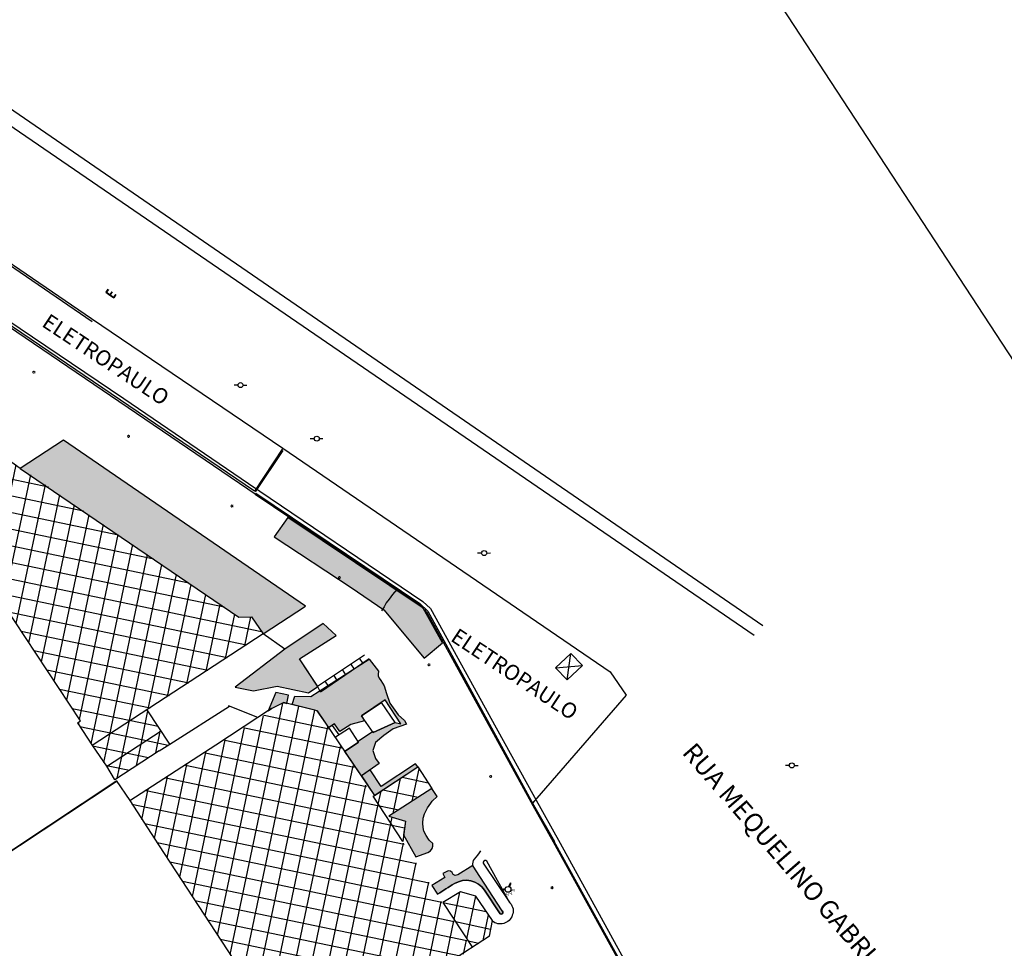
# Model space of a CAD drawing. Units: metres. Extents: x 329541 to 332178, y 7384474 to 7387295.
# Drawn here: x 331041 to 331232, y 7386692 to 7386873 of the extents above; entities that cross this region are included whole.
import ezdxf
from ezdxf.enums import TextEntityAlignment as Align

# ---------------------------------------------------------------- set-up
doc = ezdxf.new("R2010")
doc.units = ezdxf.units.M
for name, color, linetype in [('000_17R_35L - TODA', 160, 'Continuous'), ('_SHAPE', 200, 'Continuous'), ('Hatch_GRAMA', 76, 'Continuous'), ('L-VP', 1, 'Continuous'), ('Pav. Flexível - PPD - Nova', 252, 'Continuous'), ('X-PMSP$0$X_BASE_Implantação Atual$0$1_ALAMBRADO', 15, 'Continuous'), ('X-PMSP$0$X_BASE_Implantação Atual$0$1_CONSTRUCÃO', 251, 'Continuous'), ('X-PMSP$0$X_BASE_Implantação Atual$0$1_HATCH_ A REGULARIZAR', 1, 'Continuous'), ('X-PMSP$0$X_BASE_Implantação Atual$0$1_HIDRANTE', 150, 'Continuous'), ('X-PMSP$0$X_BASE_Implantação Atual$0$1_MURO', 2, 'Continuous'), ('X-PMSP$0$X_BASE_Implantação Atual$0$1_PAISAGISMO_CANTEIRO', 2, 'Continuous'), ('X-PMSP$0$X_BASE_Implantação Atual$0$1_PISO_BOCA_DE_LOBO', 53, 'Continuous'), ('X-PMSP$0$X_BASE_Implantação Atual$0$1_PORTÃO', 2, 'Continuous'), ('X-PMSP$0$X_BASE_Implantação Atual$0$1_POSTE', 1, 'Continuous'), ('X-PMSP$0$X_BASE_Implantação Atual$0$1_TEXTO_GERAL', 251, 'Continuous'), ('X-PMSP$0$X_BASE_Implantação Atual$0$1_TORRE', 2, 'Continuous'), ('X-PMSP$0$X_BASE_Implantação Atual$0$Z_Top_Ponto_3D', 252, 'Continuous')]:
    doc.layers.add(name, color=color, linetype=linetype)
doc.layers.add('X-PMSP$0$X_BASE_Implantação Atual$0$1_LUMINARIA', color=40, linetype='Continuous', lineweight=0)
doc.styles.get("Standard").update_dxf_attribs({"font": 'arial.ttf'})
doc.styles.add('X-PMSP$0$X_BASE_Implantação Atual$0$Implantaçãogeral$0$SIMPLEX', font='simplex_.ttf', dxfattribs={"height": 0.03875})
doc.styles.add('X-PMSP$0$X_BASE_Implantação Atual$0$SHR', font='SIMPLEX', dxfattribs={"height": 0.098425})
doc.styles.add('X-PMSP$0$X_BASE_Implantação Atual$0$Standard', font='verdana.ttf', dxfattribs={"height": 2})
doc.linetypes.add('X-PMSP$0$X_BASE_Implantação Atual$0$ALAMBRADO_LINE', pattern='A,12.7,-5.08,["X X",X-PMSP$0$X_BASE_Implantação Atual$0$Standard,S=2.54,R=0,X=-2.54,Y=-1.27],-6.35', length=24.13)
doc.dimstyles.new('ISO-25', dxfattribs={"dimtxt": 2.5, "dimasz": 2.5, "dimexe": 1.25, "dimexo": 0.625, "dimtad": 1, "dimtxsty": 'Standard', "dimcen": 2.5, "dimadec": 0, "dimazin": 0, "dimtfac": 1, "dimtmove": 0, "dimatfit": 3, "dimfxl": 1, "dimarcsym": 0})
pattern_1 = [(348.18505, (329351.452, 7386513.949), (0.650086, 3.1077344), []), (78.18505, (329351.452, 7386513.949), (-3.1077344, 0.650086), [])]

# ---------------------------------------------------------------- blocks, each defined once
blk = doc.blocks.new('X-PMSP$0$X_BASE_Implantação Atual$0$LUMIN')
for p, q in [((-0.032, 0.019), (-0.052, 0.03)), ((0, 0.038), (0, 0.06)), ((0.032, 0.019), (0.052, 0.03)), ((-0.032, -0.019), (-0.052, -0.03)), ((0, -0.038), (0, -0.06)), ((0.032, -0.019), (0.052, -0.03))]:
    blk.add_line(p, q)
blk.add_circle((0, 0), 0.0375)
blk = doc.blocks.new('X-PMSP$0$X_BASE_Implantação Atual$0$E_HYD')
for p, q in [((-0.094, 0.047), (-0.087, 0.061)), ((-0.042, 0.021), (-0.094, 0.047)), ((-0.033, 0.034), (-0.087, 0.061)), ((0.087, 0.061), (0.033, 0.034)), ((0.042, 0.021), (0.094, 0.047)), ((0.094, 0.047), (0.087, 0.061))]:
    blk.add_line(p, q)
blk.add_circle((0, 0), 0.0469)
at = {"style": 'X-PMSP$0$X_BASE_Implantação Atual$0$SHR'}
for s, rotation, p in [('H', 315, (-0.076, -0.08)), ('D', 45, (0.081, -0.076))]:
    blk.add_text(s, height=0.05, rotation=rotation, dxfattribs=at).set_placement(p, align=Align.CENTER)
blk.add_text('Y', height=0.05, dxfattribs=at).set_placement((0.001, -0.112), align=Align.CENTER)
blk = doc.blocks.new('X-PMSP$0$X_BASE_Implantação Atual$0$POSTE1')
for p, q in [((-0.88, -0.01, 100), (-2.18, -0.01, 100)), ((0.75, -0.01, 100), (1.97, -0.01, 100))]:
    blk.add_line(p, q)
blk.add_circle((-0.07, -0.01, 100), 0.813)
blk = doc.blocks.new('*D7486')
at = {"layer": '000_17R_35L - TODA', "color": 0, "lineweight": -2, "transparency": 16777216}
for p, q in [((330628.93, 7386767.1), (330690.41, 7386807.31)), ((330690.73, 7386804.53), (331663.82, 7385316.64)), ((331604.93, 7385275.13), (331666.24, 7385315.23))]:
    blk.add_line(p, q, dxfattribs=at)
at = {"layer": '000_17R_35L - TODA', "color": 0, "transparency": 16777216}
for points in [[(330691.08, 7386804.76), (330690.38, 7386804.3), (330689.36, 7386806.62)], [(331664.17, 7385316.87), (331663.48, 7385316.41), (331665.19, 7385314.55)]]:
    blk.add_solid(points, dxfattribs=at)
at = {"layer": 'DEFPOINTS', "color": 0, "transparency": 16777216}
for p in [(330628.41, 7386766.76), (331665.19, 7385314.55), (331604.4, 7385274.79)]:
    blk.add_point(p, dxfattribs=at)
at = {"layer": '000_17R_35L - TODA', "color": 0, "transparency": 16777216, "insert": (331183.29, 7386064.52), "char_height": 10, "attachment_point": 5, "rotation": 303.185}
blk.add_mtext('LDA (17R-35L)', dxfattribs=at)
blk = doc.blocks.new('*D7487')
at = {"layer": '000_17R_35L - TODA', "color": 0, "lineweight": -2, "transparency": 16777216}
for p, q in [((330582.18, 7386856.01), (330658.52, 7386905.94)), ((330658.84, 7386903.16), (331686.67, 7385331.58)), ((331604.93, 7385275.13), (331689.08, 7385330.17))]:
    blk.add_line(p, q, dxfattribs=at)
at = {"layer": '000_17R_35L - TODA', "color": 0, "transparency": 16777216}
for points in [[(330659.19, 7386903.39), (330658.49, 7386902.93), (330657.47, 7386905.25)], [(331687.02, 7385331.81), (331686.32, 7385331.35), (331688.04, 7385329.49)]]:
    blk.add_solid(points, dxfattribs=at)
at = {"layer": 'DEFPOINTS', "color": 0, "transparency": 16777216}
for p in [(330581.65, 7386855.67), (331688.04, 7385329.49), (331604.4, 7385274.79)]:
    blk.add_point(p, dxfattribs=at)
at = {"layer": '000_17R_35L - TODA', "color": 0, "transparency": 16777216, "insert": (330867.64, 7386597.02), "char_height": 10, "attachment_point": 5, "rotation": 303.185}
blk.add_mtext('TODA (17R-35L)', dxfattribs=at)
blk = doc.blocks.new('*D7496')
at = {"layer": '000_17R_35L - TODA', "color": 0, "lineweight": -2, "transparency": 16777216}
for p, q in [((330582.18, 7386856.01), (330658.52, 7386905.94)), ((330658.84, 7386903.16), (331686.67, 7385331.58)), ((331604.4, 7385274.79), (331689.08, 7385330.17))]:
    blk.add_line(p, q, dxfattribs=at)
at = {"layer": '000_17R_35L - TODA', "color": 0, "transparency": 16777216}
for points in [[(330659.19, 7386903.39), (330658.49, 7386902.93), (330657.47, 7386905.25)], [(331687.02, 7385331.81), (331686.32, 7385331.35), (331688.04, 7385329.49)]]:
    blk.add_solid(points, dxfattribs=at)
at = {"layer": 'DEFPOINTS', "color": 0, "transparency": 16777216}
for p in [(330581.65, 7386855.67), (331688.04, 7385329.49), (331603.88, 7385274.45)]:
    blk.add_point(p, dxfattribs=at)
at = {"layer": '000_17R_35L - TODA', "color": 0, "transparency": 16777216, "insert": (331514.56, 7385607.86), "char_height": 10, "attachment_point": 5, "rotation": 303.185}
blk.add_mtext('TODA (35L-17R)', dxfattribs=at)
blk = doc.blocks.new('*D7506')
at = {"layer": '000_17R_35L - TODA', "color": 0, "lineweight": -2, "transparency": 16777216}
for p, q in [((330573.84, 7386850.56), (330618.37, 7386879.68)), ((330618.69, 7386876.9), (331626.61, 7385335.77)), ((331584.49, 7385305.24), (331629.02, 7385334.36))]:
    blk.add_line(p, q, dxfattribs=at)
at = {"layer": '000_17R_35L - TODA', "color": 0, "transparency": 16777216}
for points in [[(330619.04, 7386877.13), (330618.34, 7386876.68), (330617.32, 7386879)], [(331626.96, 7385335.99), (331626.26, 7385335.54), (331627.98, 7385333.67)]]:
    blk.add_solid(points, dxfattribs=at)
at = {"layer": 'DEFPOINTS', "color": 0, "transparency": 16777216}
for p in [(330573.32, 7386850.22), (331627.98, 7385333.67), (331583.97, 7385304.89)]:
    blk.add_point(p, dxfattribs=at)
at = {"layer": '000_17R_35L - TODA', "color": 0, "transparency": 16777216, "insert": (331128.66, 7386110.26), "char_height": 10, "attachment_point": 5, "rotation": 303.185}
blk.add_mtext('LDA (35L-17R)', dxfattribs=at)

msp = doc.modelspace()

# ---------------------------------------------------------------- hatches: boundary and pattern name
at = {"layer": 'Hatch_GRAMA'}
h = msp.add_hatch(dxfattribs=at)
h.set_pattern_fill('GRASS', color=256, scale=0.1)
edge = h.paths.add_edge_path()
edge.add_arc((331245.522, 7386344.404), 4.5, 213.18505, 393.18505)
edge.add_line((331249.289, 7386346.867), (331218.624, 7386393.754))
edge.add_arc((331214.858, 7386391.291), 4.5, 33.18505, 213.18505)
edge.add_line((331211.092, 7386388.828), (331241.756, 7386341.941))
edge = h.paths.add_edge_path()
edge.add_arc((331027.46, 7386677.828), 4.5, 213.18505, 393.18505)
edge.add_line((331031.226, 7386680.291), (331005.002, 7386720.389))
edge.add_arc((331001.236, 7386717.926), 4.5, 33.18505, 213.18505)
edge.add_line((330997.47, 7386715.463), (331023.694, 7386675.365))
edge = h.paths.add_edge_path()
edge.add_arc((331070.143, 7386612.564), 4.5, 213.18505, 393.18505)
edge.add_line((331073.909, 7386615.027), (331047.685, 7386655.125))
edge.add_arc((331043.919, 7386652.662), 4.5, 33.18505, 213.18505)
edge.add_line((331040.153, 7386650.199), (331066.377, 7386610.101))
edge = h.paths.add_edge_path()
edge.add_arc((331110.046, 7386551.551), 4.5, 213.18505, 393.18505)
edge.add_line((331113.812, 7386554.014), (331090.433, 7386589.761))
edge.add_arc((331086.667, 7386587.298), 4.5, 33.18505, 213.18505)
edge.add_line((331082.901, 7386584.835), (331106.28, 7386549.088))
edge = h.paths.add_edge_path()
edge.add_arc((331156.122, 7386481.099), 4.5, 213.18505, 393.18505)
edge.add_line((331159.888, 7386483.562), (331132.947, 7386524.756))
edge.add_arc((331129.181, 7386522.293), 4.5, 33.18505, 213.18505)
edge.add_line((331125.415, 7386519.83), (331152.356, 7386478.636))
edge = h.paths.add_edge_path()
edge.add_arc((331172.343, 7386456.297), 4.5, 33.18505, 213.18505)
edge.add_line((331168.577, 7386453.834), (331194.801, 7386413.736))
edge.add_arc((331198.567, 7386416.199), 4.5, 213.18505, 393.18505)
edge.add_line((331202.334, 7386418.662), (331176.109, 7386458.76))
h.paths.add_polyline_path([(331083.431, 7386756.845), (331085.869, 7386756.92), (331088.149, 7386753.593), (331096.371, 7386758.97), (331049.288, 7386791.301), (331040.858, 7386785.788)])
h.paths.add_polyline_path([(331119.488, 7386748.833), (331123.043, 7386751.859), (331119.278, 7386758.581), (331092.917, 7386776.257), (331090.266, 7386772.491), (331105.291, 7386762.613), (331111.631, 7386758.276)])
h.paths.add_polyline_path([(331096.96, 7386742.114), (331098.756, 7386743.289), (331095.193, 7386748.732), (331102.345, 7386753.264), (331099.795, 7386755.6), (331092.382, 7386750.609), (331082.701, 7386743.189), (331086.24, 7386742.452), (331090.879, 7386743.386)])
h.paths.add_polyline_path([(331102.006, 7386736.032), (331100.924, 7386735.326), (331098.683, 7386738.609), (331098.207, 7386738.723), (331093.793, 7386739.783), (331094.289, 7386741.407), (331097.441, 7386741.379), (331108.775, 7386748.655), (331110.608, 7386746.285), (331110.523, 7386745.742), (331110.564, 7386745.391), (331110.706, 7386744.934), (331111.027, 7386744.515), (331111.681, 7386743.471), (331112.173, 7386741.982), (331112.833, 7386740.061), (331114.452, 7386737.819), (331115.632, 7386736.712), (331116.062, 7386735.977), (331113.45, 7386735.082), (331111.613, 7386733.779), (331110.034, 7386732.391), (331109.526, 7386730.84), (331110.031, 7386729.291), (331110.754, 7386728.342), (331107.285, 7386725.904), (331104.066, 7386730.658), (331104.118, 7386730.693), (331106.734, 7386732.49), (331106.607, 7386732.675), (331109.457, 7386734.539), (331109.587, 7386734.341), (331113.824, 7386736.317), (331114.966, 7386736.065), (331111.904, 7386740.731), (331107.317, 7386737.603), (331107.879, 7386736.657), (331105.192, 7386735.949), (331103.061, 7386734.553)])
h.paths.add_polyline_path([(331118.268, 7386727.658), (331117.825, 7386728.225), (331111.131, 7386723.871), (331108.981, 7386727.096), (331107.294, 7386725.909), (331109.847, 7386722.119)])
h.paths.add_polyline_path([(331092.126, 7386740.184), (331092.718, 7386740.041), (331093.057, 7386741.661), (331090.624, 7386742.17), (331089.098, 7386738.595), (331089.777, 7386739.04)], flags=17)
h.paths.add_polyline_path([(331128.803, 7386672.368), (331128.851, 7386672.295), (331128.372, 7386671.982), (331127.706, 7386672.999), (331134.852, 7386677.733), (331135.497, 7386676.75)], flags=16)
h.paths.add_polyline_path([(331155.653, 7386662.923), (331145.935, 7386681.729), (331130.612, 7386671.708), (331142.017, 7386654.317)])
edge = h.paths.add_edge_path()
edge.add_line((331131.269, 7386703.612), (331134.148, 7386699.222))
edge.add_arc((331134.464, 7386699.328), 0.333, 198.53418, 414.15513)
edge.add_line((331134.659, 7386699.598), (331129.477, 7386707.595))
edge.add_line((331129.477, 7386707.595), (331128.986, 7386708.436))
edge.add_arc((331130.442, 7386708.723), 1.484, 189.77958, 191.15641, ccw=False)
edge.add_line((331128.98, 7386708.471), (331126.029, 7386706.646))
edge.add_line((331126.029, 7386706.646), (331125.557, 7386706.522))
edge.add_line((331125.557, 7386706.522), (331125.112, 7386706.679))
edge.add_line((331125.112, 7386706.679), (331124.956, 7386707.078))
edge.add_line((331124.956, 7386707.078), (331124.616, 7386707.356))
edge.add_line((331124.616, 7386707.356), (331124.182, 7386707.415))
edge.add_line((331124.182, 7386707.415), (331123.765, 7386707.247))
edge.add_line((331123.765, 7386707.247), (331123.132, 7386706.886))
edge.add_line((331123.132, 7386706.886), (331123.516, 7386706.136))
edge.add_line((331123.516, 7386706.136), (331120.971, 7386704.576))
edge.add_line((331120.971, 7386704.576), (331122.104, 7386702.843))
edge.add_arc((331181.233, 7386613.558), 107.089, 121.43854, 123.5146, ccw=False)
edge.add_arc((331127.643, 7386701.22), 4.344, 33.40892, 121.43854, ccw=False)
h.paths.add_polyline_path([(331119.201, 7386716.665), (331119.289, 7386717.646), (331119.55, 7386718.545), (331120.108, 7386719.666), (331120.771, 7386720.598), (331121.071, 7386720.97), (331122.031, 7386721.884), (331120.99, 7386723.456), (331112.6, 7386718.074), (331115.846, 7386717.093), (331115.492, 7386714.394), (331117.894, 7386710.147), (331120.235, 7386711.005), (331120.728, 7386711.309), (331121.067, 7386711.789), (331121.197, 7386712.225), (331121.18, 7386712.73), (331120.538, 7386713.306), (331120.314, 7386713.593), (331119.847, 7386714.265), (331119.444, 7386715.108), (331119.276, 7386715.829)])
h.paths.add_polyline_path([(331168.558, 7386655.076), (331171.798, 7386650.122), (331171.419, 7386649.874), (331168.942, 7386648.254), (331166.131, 7386652.551), (331166.359, 7386653.637)])
h.paths.add_polyline_path([(331111.183, 7386665.574), (331122.545, 7386672.941), (331119.751, 7386677.231), (331132.946, 7386685.955), (331135.185, 7386682.569), (331129.685, 7386678.972), (331129.877, 7386671.863), (331113.908, 7386661.408)])
h.paths.add_polyline_path([(331174.458, 7386617.329), (331175.676, 7386615.467), (331175.749, 7386615.345), (331175.555, 7386615.228), (331176.089, 7386614.39), (331164.003, 7386606.777), (331159.602, 7386613.463), (331164.509, 7386616.659), (331167.099, 7386612.551)])
h.paths.add_polyline_path([(331169.153, 7386604.244), (331177.282, 7386602.492), (331182.168, 7386595.02), (331183.567, 7386595.93), (331175.525, 7386608.226)])
h.paths.add_polyline_path([(331178.542, 7386615.954), (331162.003, 7386605.409), (331164.76, 7386601.378), (331169.002, 7386604.153), (331180.606, 7386611.412), (331181.031, 7386611.803)])
h.paths.add_polyline_path([(331149.221, 7386588.035), (331149.386, 7386588.926), (331148.603, 7386590.069), (331149.773, 7386590.885), (331149.962, 7386591.685), (331155.126, 7386595.087), (331153.235, 7386595.574), (331145.702, 7386590.681), (331147.89, 7386587.209)])
h.paths.add_polyline_path([(331165.764, 7386618.04), (331166.308, 7386617.93), (331166.17, 7386617.255), (331165.118, 7386617.04), (331167.155, 7386614.001), (331175.407, 7386619.441), (331177.435, 7386620.767), (331163.991, 7386646.784), (331152.7, 7386638.557)])
h.paths.add_polyline_path([(331151.734, 7386509.204), (331186.064, 7386531.683), (331187.711, 7386529.175), (331153.3, 7386506.755)])
h.paths.add_polyline_path([(331206.774, 7386600.649), (331201.899, 7386600.798), (331226.516, 7386554.947), (331230.845, 7386557.095)])
h.paths.add_polyline_path([(331209.941, 7386538.729), (331214.102, 7386543.013), (331212.984, 7386545.338), (331216.605, 7386547.706), (331213.136, 7386554.049), (331210.694, 7386554.492), (331207.76, 7386555.859), (331206.273, 7386548.757), (331197.171, 7386542.707), (331200.585, 7386537.928), (331209.747, 7386539.027)])
h.paths.add_polyline_path([(331206.273, 7386548.757), (331208.219, 7386558.292), (331186.548, 7386591.427), (331185.125, 7386590.497), (331206.407, 7386557.946), (331204.742, 7386549.788), (331185.568, 7386537.248), (331182.751, 7386537.828), (331181.856, 7386538.136), (331180.428, 7386537.203), (331180.748, 7386536.713), (331182.859, 7386533.485), (331191.877, 7386539.383), (331197.1, 7386542.66)])
edge = h.paths.add_edge_path()
edge.add_line((331178.045, 7386522.785), (331181.662, 7386517.39))
edge.add_line((331181.662, 7386517.39), (331189.111, 7386522.291))
edge.add_line((331189.111, 7386522.291), (331198.425, 7386508.727))
edge.add_line((331198.425, 7386508.727), (331200.516, 7386510.094))
edge.add_line((331200.516, 7386510.094), (331202.045, 7386507.756))
edge.add_line((331202.045, 7386507.756), (331209.635, 7386512.54))
edge.add_line((331209.635, 7386512.54), (331220.071, 7386519.441))
edge.add_line((331220.071, 7386519.441), (331210.591, 7386533.936))
edge.add_line((331210.591, 7386533.936), (331212.331, 7386535.074))
edge.add_line((331212.331, 7386535.074), (331209.747, 7386539.027))
edge.add_line((331209.747, 7386539.027), (331200.585, 7386537.928))
edge.add_line((331200.585, 7386537.928), (331187.711, 7386529.175))
edge.add_line((331187.711, 7386529.175), (331178.013, 7386522.832))
h = msp.add_hatch(dxfattribs=at)
h.set_pattern_fill('GRASS', color=256, scale=0.1)
edge = h.paths.add_edge_path()
edge.add_line((330950.794, 7386735.675), (330934.666, 7386725.127))
edge.add_arc((330940.413, 7386716.339), 10.5, 123.18505, 213.18505)
edge.add_line((330931.625, 7386710.592), (331043.807, 7386539.062))
edge.add_arc((331052.595, 7386544.809), 10.5, 213.18505, 303.18505)
edge.add_line((331058.342, 7386536.022), (331074.47, 7386546.57))
edge.add_arc((331064.582, 7386561.642), 18.026, 303.26733, 393.15096)
edge.add_line((331079.674, 7386571.499), (330975.711, 7386730.463))
edge.add_arc((330960.673, 7386720.739), 17.907, 32.88765, 123.48245)
edge = h.paths.add_edge_path()
edge.add_line((331231.785, 7386338.917), (331105.941, 7386531.337))
edge.add_arc((331090.898, 7386521.498), 17.974, 33.18505, 123.2674)
edge.add_line((331081.039, 7386536.527), (331064.91, 7386525.979))
edge.add_arc((331070.657, 7386517.191), 10.5, 123.18505, 213.18505)
edge.add_line((331061.87, 7386511.444), (331176.532, 7386336.123))
edge.add_arc((331177.681, 7386348.068), 12, 264.50286, 273.03185)
edge.add_line((331178.316, 7386336.085), (331231.785, 7386338.917))
at = {"layer": 'Pav. Flexível - PPD - Nova'}
h = msp.add_hatch(color=256, dxfattribs=at)
h.dxf.hatch_style = 1
h.paths.add_polyline_path([(330536.408, 7386826.077), (330573.316, 7386850.216), (330626.774, 7386769.298), (330589.113, 7386744.668)])
edge = h.paths.add_edge_path()
edge.add_line((331606.569, 7385270.34), (330573.316, 7386850.216))
at = {"layer": 'X-PMSP$0$X_BASE_Implantação Atual$0$1_HATCH_ A REGULARIZAR'}
h = msp.add_hatch(dxfattribs=at)
h.set_pattern_fill('NET', color=256, angle=-11.81495)
h.set_pattern_definition(pattern_1)
h.paths.add_polyline_path([(331029.835, 7386793.472), (331083.431, 7386756.845), (331085.869, 7386756.92), (331088.149, 7386753.593), (331054.906, 7386731.75), (331051.982, 7386736.218), (331052.598, 7386736.615), (331022.546, 7386782.1), (331021.93, 7386781.703), (331018.982, 7386786.247)])
h = msp.add_hatch(dxfattribs=at)
h.set_pattern_fill('NET', color=256, angle=-11.81495)
h.set_pattern_definition(pattern_1)
h.paths.add_polyline_path([(331092.126, 7386740.184), (331098.683, 7386738.609), (331128.845, 7386692.158), (331124.647, 7386689.722), (331123.46, 7386683.098), (331097.863, 7386666.408), (331062.187, 7386721.043)])
h = msp.add_hatch(dxfattribs=at)
h.set_pattern_fill('NET', color=256, angle=-11.81495)
h.set_pattern_definition(pattern_1)
h.paths.add_polyline_path([(331068.279, 7386734.652), (331065.577, 7386738.763), (331054.906, 7386731.75), (331057.615, 7386727.773), (331057.665, 7386727.692)])
h = msp.add_hatch(dxfattribs=at)
h.set_pattern_fill('NET', color=256, angle=-11.81495)
h.set_pattern_definition(pattern_1)
h.paths.add_polyline_path([(331067.882, 7386730.804), (331069.958, 7386732.097), (331068.279, 7386734.652), (331057.665, 7386727.692), (331059.159, 7386725.264), (331059.242, 7386725.139)])
h = msp.add_hatch(dxfattribs=at)
h.set_pattern_fill('NET', color=256, angle=-11.81495)
h.set_pattern_definition(pattern_1)
h.paths.add_polyline_path([(331120.994, 7386723.428), (331118.269, 7386727.646), (331113.674, 7386724.622), (331116.385, 7386720.476)])
h.paths.add_polyline_path([(331116.385, 7386720.476), (331113.674, 7386724.622), (331109.56, 7386721.914), (331115.328, 7386713.095), (331115.852, 7386717.074), (331112.613, 7386718.061)])
h = msp.add_hatch(dxfattribs=at)
h.set_pattern_fill('NET', color=256, angle=-11.81495)
h.set_pattern_definition(pattern_1)
h.paths.add_polyline_path([(331132.738, 7386697.717), (331129.514, 7386702.516), (331127.829, 7386702.978), (331132.405, 7386695.98)])
h.paths.add_polyline_path([(331132.063, 7386694.556), (331132.144, 7386694.618), (331132.405, 7386695.98), (331127.829, 7386702.978), (331127.446, 7386703.083), (331126.566, 7386703.322), (331123.141, 7386701.26), (331128.869, 7386692.474)])

# ---------------------------------------------------------------- linework, layer by layer
at = {"layer": '_SHAPE'}
msp.add_lwpolyline([(331038.205, 7386814.849), (331060.993, 7386799.423), (331085.254, 7386782.885), (331119.258, 7386759.904), (331120.703, 7386758.534), (331133.51, 7386735.3), (331141.004, 7386721.747), (331145.945, 7386712.812), (331157.598, 7386691.659), (331173.146, 7386663.543), (331185.482, 7386641.177), (331193.816, 7386625.961), (331213.899, 7386589.572), (331230.48, 7386559.435), (331249.082, 7386525.697)], dxfattribs=at)
at = {"layer": 'L-VP'}
msp.add_lwpolyline([(330914.923, 7387295.022), (329540.721, 7386396.281), (330790.309, 7384485.622, 0.4142136), (330824.916, 7384478.383), (332178.195, 7385363.44)], format="xyb", close=True, dxfattribs=at)
at = {"layer": 'X-PMSP$0$X_BASE_Implantação Atual$0$1_ALAMBRADO', "linetype": 'X-PMSP$0$X_BASE_Implantação Atual$0$ALAMBRADO_LINE', "ltscale": 0.015}
for points in [[(331018.41, 7386827.575), (331024.072, 7386835.913), (331054.698, 7386815.013), (331091.978, 7386789.773), (331086.445, 7386781.362), (331018.41, 7386827.575)], [(331091.978, 7386789.773), (331155.673, 7386746.147), (331158.804, 7386741.62), (331140.594, 7386720.608)]]:
    msp.add_lwpolyline(points, dxfattribs=at)
at = {"layer": 'X-PMSP$0$X_BASE_Implantação Atual$0$1_CONSTRUCÃO', "linetype": 'Continuous'}
for p, q in [((331040.858, 7386785.788), (331083.431, 7386756.845)), ((331083.431, 7386756.845), (331085.869, 7386756.92)), ((331085.869, 7386756.92), (331088.149, 7386753.593)), ((331088.149, 7386753.593), (331054.864, 7386731.814)), ((331069.958, 7386732.097), (331081.572, 7386739.471)), ((331098.683, 7386738.609), (331092.126, 7386740.184)), ((331107.317, 7386737.603), (331111.16, 7386740.224)), ((331113.824, 7386736.317), (331111.16, 7386740.224)), ((331109.587, 7386734.341), (331107.317, 7386737.603)), ((331051.982, 7386736.218), (331052.598, 7386736.615)), ((331101.609, 7386735.75), (331100.924, 7386735.326)), ((331102.936, 7386733.889), (331101.609, 7386735.75)), ((331104.934, 7386735.198), (331102.238, 7386733.432)), ((331106.731, 7386732.488), (331104.934, 7386735.198)), ((331113.824, 7386736.317), (331109.587, 7386734.341)), ((331067.876, 7386730.8), (331069.958, 7386732.097)), ((331062.157, 7386721.089), (331067.751, 7386712.471)), ((331131.096, 7386708.709), (331136.198, 7386701.149)), ((331132.21, 7386694.653), (331124.647, 7386689.722))]:
    msp.add_line(p, q, dxfattribs=at)
at = {"layer": 'X-PMSP$0$X_BASE_Implantação Atual$0$1_CONSTRUCÃO', "linetype": 'Continuous', "flags": 128}
for points in [[(331040.858, 7386785.788), (331034.289, 7386790.443), (331029.835, 7386793.472)], [(331052.598, 7386736.615), (331022.546, 7386782.1)], [(331089.779, 7386739.037), (331087.12, 7386737.312), (331081.418, 7386739.531)], [(331069.958, 7386732.097), (331065.577, 7386738.763)], [(331087.12, 7386737.312), (331078.933, 7386731.913)], [(331098.683, 7386738.609), (331109.847, 7386722.119)], [(331051.982, 7386736.218), (331054.906, 7386731.75), (331057.615, 7386727.773), (331059.159, 7386725.264)], [(331078.933, 7386731.913), (331062.187, 7386721.043)], [(331106.731, 7386732.488), (331104.118, 7386730.693)], [(331067.876, 7386730.8), (331059.242, 7386725.139)], [(331059.242, 7386725.139), (331059.159, 7386725.264)], [(331067.751, 7386712.471), (331092.292, 7386674.954)], [(331129.477, 7386707.595), (331128.986, 7386708.435)], [(331136.198, 7386701.149), (331131.709, 7386709.28)], [(331132.21, 7386694.653), (331132.783, 7386697.761), (331129.58, 7386702.503), (331126.566, 7386703.322), (331123.141, 7386701.26), (331128.869, 7386692.474)]]:
    msp.add_lwpolyline(points, dxfattribs=at)
at = {"layer": 'X-PMSP$0$X_BASE_Implantação Atual$0$1_CONSTRUCÃO', "color": 2, "linetype": 'Continuous', "flags": 128}
for points in [[(331099.287, 7386742.222), (331098.717, 7386743.366), (331107.864, 7386749.516)], [(331108.785, 7386748.686), (331099.287, 7386742.222)], [(331107.586, 7386747.802), (331106.879, 7386748.854)], [(331104.266, 7386745.57), (331103.559, 7386746.622)], [(331105.926, 7386746.686), (331105.219, 7386747.738)], [(331102.607, 7386744.454), (331101.9, 7386745.506)], [(331100.947, 7386743.338), (331100.24, 7386744.39)]]:
    msp.add_lwpolyline(points, dxfattribs=at)
at = {"layer": 'X-PMSP$0$X_BASE_Implantação Atual$0$1_CONSTRUCÃO', "linetype": 'Continuous', "flags": 128}
msp.add_lwpolyline([(331109.551, 7386721.93), (331118.269, 7386727.658), (331120.99, 7386723.456), (331112.6, 7386718.074), (331115.851, 7386717.091), (331115.321, 7386713.108), (331109.551, 7386721.93)], close=True, dxfattribs=at)
for points in [[(331128.986, 7386708.435, -0.2296204), (331129.314, 7386709.687, 0.0372168), (331130.518, 7386711.327)], [(331131.709, 7386709.28, 1.0089843), (331131.096, 7386708.709, -2.2507748)], [(331134.659, 7386699.598), (331129.477, 7386707.595, 3.6885642)], [(331134.659, 7386699.598, -1.3716057), (331134.148, 7386699.222), (331131.269, 7386703.612, 0.4041766), (331125.378, 7386704.926, 0.0090588), (331122.104, 7386702.843, 0.7224866)], [(331136.198, 7386701.149, -0.3066653), (331136.647, 7386698.753, -0.5298208), (331132.762, 7386697.629, -0.5719855), (331132.783, 7386697.761, 1.4885022)]]:
    msp.add_lwpolyline(points, format="xyb", dxfattribs=at)
at = {"layer": 'X-PMSP$0$X_BASE_Implantação Atual$0$1_HATCH_ A REGULARIZAR', "color": 2, "flags": 128}
msp.add_lwpolyline([(331068.279, 7386734.652), (331057.665, 7386727.692)], dxfattribs=at)
at = {"layer": 'X-PMSP$0$X_BASE_Implantação Atual$0$1_MURO', "flags": 128}
for points in [[(331024.458, 7386835.237), (331054.838, 7386814.427)], [(331086.761, 7386780.689), (331018.442, 7386827.11)], [(331091.992, 7386789.323), (331086.608, 7386781.269)]]:
    msp.add_lwpolyline(points, dxfattribs=at)
at = {"layer": 'X-PMSP$0$X_BASE_Implantação Atual$0$1_MURO'}
for points in [[(331086.685, 7386780.979), (331118.636, 7386759.498), (331120.175, 7386758.012), (331140.779, 7386720.27), (331144.898, 7386713.106)], [(331086.578, 7386780.796), (331118.53, 7386759.315), (331119.937, 7386757.856), (331140.62, 7386720.167), (331144.608, 7386713.03)], [(331114.136, 7386762.22), (331113.312, 7386761.228), (331112.647, 7386760.34), (331112.088, 7386759.635), (331111.713, 7386758.823), (331111.206, 7386758.038)], [(331144.601, 7386713.072), (331251.055, 7386520.154)], [(331144.759, 7386713.176), (331251.293, 7386520.309)]]:
    msp.add_lwpolyline(points, dxfattribs=at)
at = {"layer": 'X-PMSP$0$X_BASE_Implantação Atual$0$1_MURO', "linetype": 'Continuous'}
for points in [[(331026.397, 7386703.025), (331059.467, 7386724.88)], [(331026.448, 7386702.945), (331059.519, 7386724.8)]]:
    msp.add_lwpolyline(points, dxfattribs=at)
at = {"layer": 'X-PMSP$0$X_BASE_Implantação Atual$0$1_PAISAGISMO_CANTEIRO'}
for points in [[(331010.889, 7386875.129), (331185.434, 7386755.181)], [(331183.721, 7386753.271), (331009.07, 7386872.91)]]:
    msp.add_lwpolyline(points, dxfattribs=at)
for points in [[(331083.431, 7386756.845), (331085.869, 7386756.92), (331088.149, 7386753.593), (331096.371, 7386758.97), (331049.288, 7386791.301), (331040.858, 7386785.788)], [(331119.488, 7386748.833), (331123.043, 7386751.859), (331119.278, 7386758.581), (331092.917, 7386776.257), (331090.266, 7386772.491), (331105.291, 7386762.613), (331111.631, 7386758.276)], [(331096.96, 7386742.114), (331098.756, 7386743.289), (331095.193, 7386748.732), (331102.345, 7386753.264), (331099.795, 7386755.6), (331092.382, 7386750.609), (331082.701, 7386743.189), (331086.24, 7386742.452), (331090.879, 7386743.386)], [(331102.006, 7386736.032), (331100.924, 7386735.326), (331098.683, 7386738.609), (331098.207, 7386738.723), (331093.793, 7386739.783), (331094.289, 7386741.407), (331097.441, 7386741.379), (331108.775, 7386748.655), (331110.608, 7386746.285), (331110.523, 7386745.742), (331110.564, 7386745.391), (331110.706, 7386744.934), (331111.027, 7386744.515), (331111.681, 7386743.471), (331112.173, 7386741.982), (331112.833, 7386740.061), (331114.452, 7386737.819), (331115.632, 7386736.712), (331116.062, 7386735.977), (331113.45, 7386735.082), (331111.613, 7386733.779), (331110.034, 7386732.391), (331109.526, 7386730.84), (331110.031, 7386729.291), (331110.754, 7386728.342), (331107.285, 7386725.904), (331104.066, 7386730.658), (331104.118, 7386730.693), (331106.734, 7386732.49), (331106.607, 7386732.675), (331109.457, 7386734.539), (331109.587, 7386734.341), (331113.824, 7386736.317), (331114.966, 7386736.065), (331111.904, 7386740.731), (331107.317, 7386737.603), (331107.879, 7386736.657), (331105.192, 7386735.949), (331103.061, 7386734.553)], [(331092.126, 7386740.184), (331092.718, 7386740.041), (331093.057, 7386741.661), (331090.624, 7386742.17), (331089.098, 7386738.595), (331089.777, 7386739.04)]]:
    msp.add_lwpolyline(points, close=True, dxfattribs=at)
at = {"layer": 'X-PMSP$0$X_BASE_Implantação Atual$0$1_PAISAGISMO_CANTEIRO', "linetype": 'Continuous'}
for points in [[(331119.488, 7386748.833), (331123.043, 7386751.859), (331119.278, 7386758.581), (331092.917, 7386776.257), (331090.266, 7386772.491), (331105.291, 7386762.613), (331111.631, 7386758.276)], [(331118.268, 7386727.658), (331117.825, 7386728.225), (331111.131, 7386723.871), (331108.981, 7386727.096), (331107.294, 7386725.909), (331109.847, 7386722.119)], [(331119.201, 7386716.665), (331119.289, 7386717.646), (331119.55, 7386718.545), (331120.108, 7386719.666), (331120.771, 7386720.598), (331121.071, 7386720.97), (331122.031, 7386721.884), (331120.99, 7386723.456), (331112.6, 7386718.074), (331115.846, 7386717.093), (331115.492, 7386714.394), (331117.894, 7386710.147), (331120.235, 7386711.005), (331120.728, 7386711.309), (331121.067, 7386711.789), (331121.197, 7386712.225), (331121.18, 7386712.73), (331120.538, 7386713.306), (331120.314, 7386713.593), (331119.847, 7386714.265), (331119.444, 7386715.108), (331119.276, 7386715.829)]]:
    msp.add_lwpolyline(points, close=True, dxfattribs=at)
at = {"layer": 'X-PMSP$0$X_BASE_Implantação Atual$0$1_PAISAGISMO_CANTEIRO'}
msp.add_lwpolyline([(331131.269, 7386703.612), (331134.148, 7386699.222, 1.3716057), (331134.659, 7386699.598), (331129.477, 7386707.595), (331128.986, 7386708.436, -0.0060076), (331128.98, 7386708.471), (331126.029, 7386706.646), (331125.557, 7386706.522), (331125.112, 7386706.679), (331124.956, 7386707.078), (331124.616, 7386707.356), (331124.182, 7386707.415), (331123.765, 7386707.247), (331123.132, 7386706.886), (331123.516, 7386706.136), (331120.971, 7386704.576), (331122.104, 7386702.843, -0.0090588), (331125.378, 7386704.926, -0.4041766)], format="xyb", close=True, dxfattribs=at)
at = {"layer": 'X-PMSP$0$X_BASE_Implantação Atual$0$1_PISO_BOCA_DE_LOBO'}
for p, q in [((331057.921, 7386820.75, 768.085), (331057.49, 7386820.135, 768.085)), ((331057.49, 7386820.135, 768.085), (331058.309, 7386819.562, 768.085)), ((331058.002, 7386820.692, 768.085), (331057.629, 7386820.16, 768.085)), ((331057.629, 7386820.16, 768.085), (331058.285, 7386819.701, 768.085)), ((331058.227, 7386819.619, 768.085), (331059.046, 7386819.045, 768.085)), ((331058.658, 7386820.233, 768.085), (331058.285, 7386819.701, 768.085)), ((331058.739, 7386820.176, 768.085), (331058.366, 7386819.643, 768.085)), ((331058.366, 7386819.643, 768.085), (331059.022, 7386819.184, 768.085)), ((331059.395, 7386819.717, 768.085), (331059.022, 7386819.184, 768.085)), ((331059.477, 7386819.659, 768.085), (331059.046, 7386819.045, 768.085))]:
    msp.add_line(p, q, dxfattribs=at)
at = {"layer": 'X-PMSP$0$X_BASE_Implantação Atual$0$1_PORTÃO', "linetype": 'Continuous', "flags": 128}
for points in [[(331092.373, 7386750.603), (331088.15, 7386753.593)], [(331098.717, 7386743.366), (331095.201, 7386748.713)], [(331059.537, 7386725.04), (331062.157, 7386721.089)]]:
    msp.add_lwpolyline(points, dxfattribs=at)
at = {"layer": 'X-PMSP$0$X_BASE_Implantação Atual$0$1_TORRE'}
for p, q in [((331148.055, 7386749.763), (331145.05, 7386746.961)), ((331145.05, 7386746.961), (331147.343, 7386744.599))]:
    msp.add_line(p, q, dxfattribs=at)
at = {"layer": 'X-PMSP$0$X_BASE_Implantação Atual$0$1_TORRE', "color": 2}
for p, q in [((331147.343, 7386744.599), (331148.055, 7386749.763)), ((331145.05, 7386746.961), (331150.348, 7386747.402))]:
    msp.add_line(p, q, dxfattribs=at)
at = {"layer": 'X-PMSP$0$X_BASE_Implantação Atual$0$1_TORRE'}
msp.add_lwpolyline([(331148.055, 7386749.763), (331150.348, 7386747.402), (331147.343, 7386744.599)], dxfattribs=at)
at = {"layer": 'X-PMSP$0$X_BASE_Implantação Atual$0$Z_Top_Ponto_3D'}
for p in [(331118.173, 7386759.701), (331119.696, 7386758.208)]:
    msp.add_point(p, dxfattribs=at)

# ---------------------------------------------------------------- block references
at = {"layer": 'X-PMSP$0$X_BASE_Implantação Atual$0$1_HIDRANTE', "linetype": 'Continuous', "xscale": 11.99999999999998, "yscale": 11.99999999999998, "zscale": 11.99999999999998, "rotation": 35.29289473131072}
msp.add_blockref('X-PMSP$0$X_BASE_Implantação Atual$0$E_HYD', (331135.816, 7386703.801, 541.708), dxfattribs=at)
at = {"layer": 'X-PMSP$0$X_BASE_Implantação Atual$0$1_LUMINARIA', "linetype": 'Continuous', "xscale": 4.49999999999998, "yscale": 4.49999999999998, "zscale": 4.49999999999998, "rotation": 0.6797682626771945}
for p in [(331043.485, 7386804.551), (331061.931, 7386792.062), (331082.056, 7386778.48), (331102.985, 7386764.534), (331120.412, 7386747.554), (331132.45, 7386725.8), (331144.384, 7386704.129)]:
    msp.add_blockref('X-PMSP$0$X_BASE_Implantação Atual$0$LUMIN', p, dxfattribs=at)
at = {"layer": 'X-PMSP$0$X_BASE_Implantação Atual$0$1_POSTE', "xscale": 0.6000000000000141, "yscale": 0.6000000000000141, "zscale": 0.6000000000000141, "rotation": 0.6797682626773611}
for p in [(331083.772, 7386802.041, 709.189), (331098.609, 7386791.614, 709.622), (331131.213, 7386769.326, 710.57), (331191.127, 7386727.95, 712.665)]:
    msp.add_blockref('X-PMSP$0$X_BASE_Implantação Atual$0$POSTE1', p, dxfattribs=at)

# ---------------------------------------------------------------- texts
at = {"layer": 'X-PMSP$0$X_BASE_Implantação Atual$0$1_TEXTO_GERAL', "style": 'X-PMSP$0$X_BASE_Implantação Atual$0$Implantaçãogeral$0$SIMPLEX'}
for s, height, rotation, p in [('ELETROPAULO', 3, 326.43016, (331044.841, 7386813.622)), ('ELETROPAULO', 3, 326.43016, (331124.438, 7386752.35)), ('RUA MEQUELINO GABRIAL FRAGA', 3.6, 310.92642, (331169.55, 7386730.352))]:
    msp.add_text(s, height=height, rotation=rotation, dxfattribs=at).set_placement(p)

# ---------------------------------------------------------------- dimensions: what is measured, and where the dimension line sits
at = {"layer": '000_17R_35L - TODA'}
for p2, text, picture, middle in [((331604.404, 7385274.792), 'TODA (17R-35L)', '*D7487', (330861.631, 7386593.087)), ((331603.881, 7385274.45), 'TODA (35L-17R)', '*D7496', (331508.549, 7385603.929))]:
    dim = msp.add_linear_dim(base=(331688.036, 7385329.488), p1=(330581.654, 7386855.668), p2=p2, angle=303.18505, text=text, dimstyle='ISO-25', override={"dimtxt": 10}, dxfattribs=at)
    dim.commit()
    dim.dimension.update_dxf_attribs({"geometry": picture, "text_midpoint": middle, "dimtype": 160})
at = {"layer": '000_17R_35L - TODA', "color": 3}
for base, p1, p2, text, picture, middle in [((331627.976, 7385333.674), (330573.316, 7386850.216), (331583.971, 7385304.894), 'LDA (35L-17R)', '*D7506', (331128.658, 7386110.265)), ((331665.193, 7385314.548), (330628.408, 7386766.758), (331604.404, 7385274.792), 'LDA (17R-35L)', '*D7486', (331183.287, 7386064.516))]:
    dim = msp.add_linear_dim(base=base, p1=p1, p2=p2, angle=303.18505, text=text, dimstyle='ISO-25', override={"dimtxt": 10}, dxfattribs=at)
    dim.commit()
    dim.dimension.update_dxf_attribs({"geometry": picture, "text_midpoint": middle})

doc.saveas('drawing.dxf')
